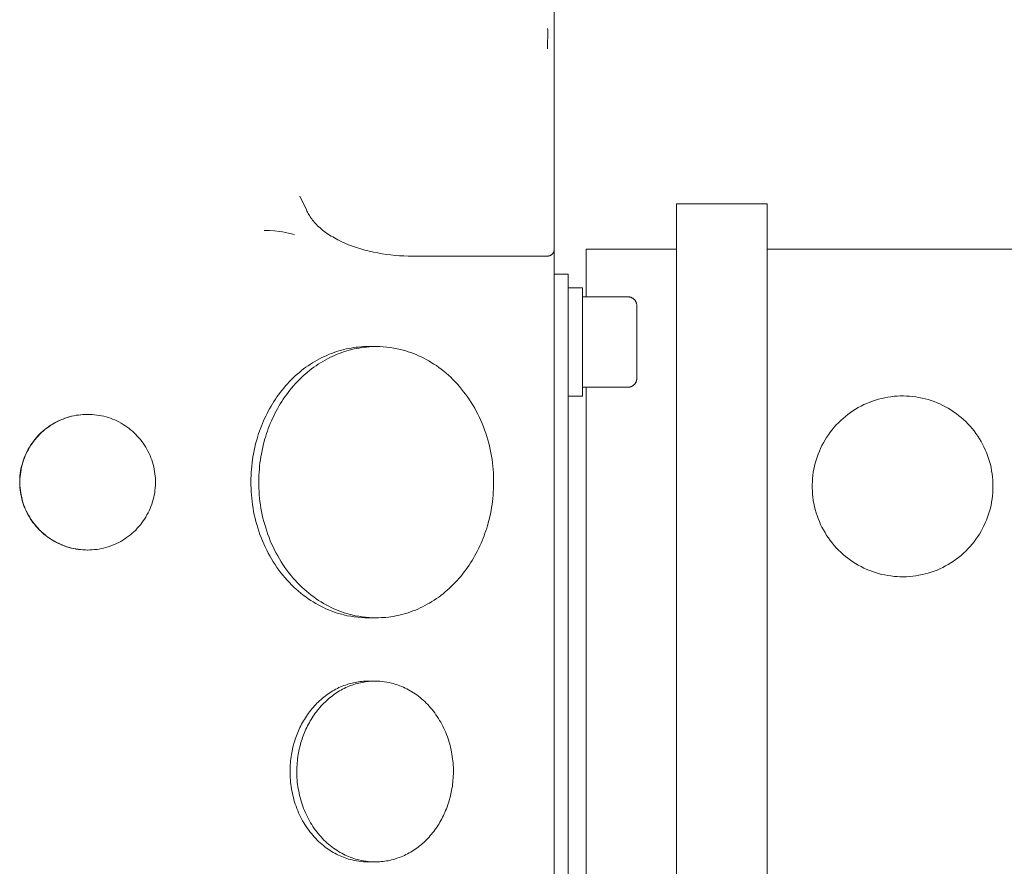
# Model space of a CAD drawing. Units: millimetres. Extents: x -1278 to 1893, y 1921 to 6198.
# Drawn here: x 1117 to 1226, y 4646 to 4740 of the extents above; entities that cross this region are included whole.
import ezdxf

# ---------------------------------------------------------------- set-up
doc = ezdxf.new("R2010")
doc.units = ezdxf.units.MM
doc.layers.add('Make2D$Visible$Curves$0', color=254, linetype='Continuous', lineweight=0, true_color=0xbebebe)

msp = doc.modelspace()

# ---------------------------------------------------------------- linework, layer by layer
at = {"layer": 'Make2D$Visible$Curves$0'}
for points in [[(1175.98, 4739.29), (1175.98, 4740.33)], [(1175.25, 4738.54), (1175.25, 4738.54), (1175.25, 4738.54), (1175.25, 4738.54), (1175.25, 4738.54), (1175.25, 4738.54), (1175.25, 4738.54), (1175.25, 4738.54), (1175.25, 4738.54), (1175.25, 4738.54), (1175.25, 4738.54), (1175.25, 4738.54), (1175.25, 4738.54), (1175.25, 4738.54), (1175.25, 4738.54), (1175.25, 4738.54), (1175.25, 4738.53), (1175.25, 4738.52), (1175.26, 4738.36), (1175.25, 4736.29)], [(1175.98, 4736.29), (1175.98, 4739.29)], [(1175.98, 4720.01), (1175.98, 4736.29)], [(1147.85, 4720.01), (1148.56, 4718.47)], [(1175.98, 4714.11), (1175.98, 4720.01)], [(1160.3, 4713.36), (1159.83, 4713.37), (1159.36, 4713.38), (1158.88, 4713.41), (1158.39, 4713.45), (1157.91, 4713.5), (1157.42, 4713.56), (1156.94, 4713.63), (1156.45, 4713.71), (1155.97, 4713.81), (1155.5, 4713.91), (1155.03, 4714.03), (1154.57, 4714.16), (1154.11, 4714.3), (1153.67, 4714.46), (1153.24, 4714.62), (1152.82, 4714.79), (1152.42, 4714.98), (1152.03, 4715.17), (1151.84, 4715.27), (1151.66, 4715.37), (1151.48, 4715.48), (1151.3, 4715.58), (1151.13, 4715.69), (1150.97, 4715.8), (1150.8, 4715.91), (1150.65, 4716.02), (1150.49, 4716.14), (1150.35, 4716.25), (1150.21, 4716.37), (1150.07, 4716.49), (1149.94, 4716.61), (1149.81, 4716.73), (1149.69, 4716.85), (1149.57, 4716.97), (1149.46, 4717.09), (1149.35, 4717.22), (1149.25, 4717.34), (1149.15, 4717.47), (1149.06, 4717.59), (1148.98, 4717.72), (1148.89, 4717.84), (1148.82, 4717.97), (1148.75, 4718.09), (1148.68, 4718.22), (1148.62, 4718.34), (1148.56, 4718.47)], [(1145.6, 4716.09), (1145.04, 4716.15), (1144.47, 4716.19), (1143.91, 4716.21)], [(1146.57, 4715.92), (1146.25, 4715.99), (1145.92, 4716.04), (1145.6, 4716.09)], [(1147.25, 4715.73), (1147.08, 4715.79), (1146.91, 4715.84), (1146.74, 4715.88), (1146.57, 4715.92)], [(1175.99, 4714.45), (1175.98, 4714.45)], [(1175.99, 4714.45), (1175.99, 4612.15)], [(1160.3, 4713.36), (1175.23, 4713.36)], [(1175.23, 4713.36), (1175.24, 4713.36)], [(1175.24, 4713.36), (1175.27, 4713.36), (1175.29, 4713.37), (1175.32, 4713.37), (1175.34, 4713.37), (1175.36, 4713.38), (1175.39, 4713.38), (1175.41, 4713.39), (1175.44, 4713.39), (1175.46, 4713.4), (1175.48, 4713.41), (1175.51, 4713.42), (1175.53, 4713.43), (1175.55, 4713.44)], [(1175.55, 4713.44), (1175.58, 4713.45), (1175.6, 4713.46), (1175.62, 4713.47), (1175.64, 4713.49), (1175.66, 4713.5), (1175.68, 4713.52), (1175.7, 4713.53), (1175.72, 4713.55), (1175.74, 4713.56), (1175.76, 4713.58), (1175.78, 4713.6), (1175.8, 4713.62), (1175.81, 4713.64), (1175.83, 4713.66), (1175.84, 4713.68), (1175.86, 4713.7), (1175.87, 4713.72), (1175.89, 4713.75), (1175.9, 4713.77), (1175.91, 4713.79), (1175.92, 4713.81), (1175.93, 4713.84), (1175.94, 4713.86), (1175.95, 4713.89), (1175.95, 4713.91), (1175.96, 4713.94), (1175.97, 4713.96), (1175.97, 4713.99), (1175.98, 4714.01), (1175.98, 4714.04), (1175.98, 4714.06), (1175.98, 4714.09), (1175.98, 4714.11)], [(1175.99, 4711.36), (1177.52, 4711.36)], [(1177.52, 4711.36), (1177.52, 4703.86)], [(1177.52, 4709.86), (1179.12, 4709.86)], [(1179.12, 4708.89), (1179.12, 4709.86)], [(1179.12, 4700.58), (1179.12, 4708.89)], [(1179.12, 4708.86), (1184.12, 4708.86)], [(1184.12, 4708.86), (1184.16, 4708.86), (1184.19, 4708.86), (1184.22, 4708.86), (1184.26, 4708.85), (1184.29, 4708.85), (1184.33, 4708.84), (1184.36, 4708.83), (1184.39, 4708.83), (1184.42, 4708.82), (1184.46, 4708.81), (1184.49, 4708.79), (1184.52, 4708.78), (1184.55, 4708.77), (1184.58, 4708.75), (1184.61, 4708.73), (1184.64, 4708.72), (1184.67, 4708.7), (1184.7, 4708.68), (1184.73, 4708.66), (1184.75, 4708.64), (1184.78, 4708.62), (1184.8, 4708.59), (1184.83, 4708.57), (1184.85, 4708.55), (1184.88, 4708.52), (1184.9, 4708.49), (1184.92, 4708.47), (1184.94, 4708.44), (1184.96, 4708.41), (1184.98, 4708.38), (1184.99, 4708.35), (1185.01, 4708.32), (1185.03, 4708.29), (1185.04, 4708.26), (1185.05, 4708.23), (1185.06, 4708.2), (1185.08, 4708.17), (1185.09, 4708.13), (1185.09, 4708.1), (1185.1, 4708.07), (1185.11, 4708.03), (1185.11, 4708), (1185.12, 4707.97), (1185.12, 4707.93), (1185.12, 4707.9), (1185.12, 4707.86)], [(1185.12, 4707.86), (1185.12, 4703.86)], [(1177.52, 4612.15), (1177.52, 4703.86)], [(1185.12, 4703.86), (1185.12, 4699.86)], [(1142.71, 4691.49), (1142.82, 4692.04), (1142.95, 4692.6), (1143.11, 4693.17), (1143.19, 4693.45), (1143.28, 4693.73), (1143.38, 4694.01), (1143.48, 4694.29), (1143.59, 4694.57), (1143.7, 4694.85), (1143.82, 4695.13), (1143.94, 4695.4), (1144.07, 4695.68), (1144.21, 4695.95), (1144.35, 4696.22), (1144.5, 4696.49), (1144.65, 4696.76), (1144.81, 4697.02), (1144.97, 4697.28), (1145.14, 4697.54), (1145.31, 4697.79), (1145.49, 4698.04), (1145.68, 4698.29), (1145.87, 4698.53), (1146.06, 4698.77), (1146.26, 4699.01), (1146.47, 4699.24), (1146.67, 4699.46), (1146.89, 4699.68), (1147.11, 4699.9), (1147.33, 4700.11), (1147.56, 4700.31), (1147.79, 4700.51), (1148.02, 4700.7), (1148.26, 4700.89), (1148.51, 4701.07), (1148.75, 4701.24), (1149, 4701.41), (1149.25, 4701.57), (1149.51, 4701.72), (1149.77, 4701.87), (1150.02, 4702.01), (1150.29, 4702.15), (1150.55, 4702.27), (1150.82, 4702.39), (1151.08, 4702.51), (1151.35, 4702.61), (1151.62, 4702.71), (1151.89, 4702.8), (1152.17, 4702.89), (1152.44, 4702.96), (1152.71, 4703.03), (1152.98, 4703.1), (1153.26, 4703.15), (1153.53, 4703.2), (1153.8, 4703.25), (1154.07, 4703.28), (1154.34, 4703.31), (1154.61, 4703.33), (1154.88, 4703.35), (1155.15, 4703.36), (1155.41, 4703.36)], [(1143.58, 4691.49), (1143.69, 4692.04), (1143.83, 4692.6), (1143.98, 4693.17), (1144.07, 4693.45), (1144.16, 4693.73), (1144.25, 4694.01), (1144.35, 4694.29), (1144.46, 4694.57), (1144.57, 4694.85), (1144.69, 4695.13), (1144.82, 4695.4), (1144.95, 4695.68), (1145.08, 4695.95), (1145.22, 4696.22), (1145.37, 4696.49), (1145.52, 4696.76), (1145.68, 4697.02), (1145.84, 4697.28), (1146.01, 4697.54), (1146.19, 4697.79), (1146.36, 4698.04), (1146.55, 4698.29), (1146.74, 4698.53), (1146.93, 4698.77), (1147.13, 4699.01), (1147.34, 4699.24), (1147.55, 4699.46), (1147.76, 4699.68), (1147.98, 4699.9), (1148.2, 4700.11), (1148.43, 4700.31), (1148.66, 4700.51), (1148.9, 4700.7), (1149.14, 4700.89), (1149.38, 4701.07), (1149.63, 4701.24), (1149.88, 4701.41), (1150.13, 4701.57), (1150.38, 4701.72), (1150.64, 4701.87), (1150.9, 4702.01), (1151.16, 4702.15), (1151.43, 4702.27), (1151.69, 4702.39), (1151.96, 4702.51), (1152.23, 4702.61), (1152.5, 4702.71), (1152.77, 4702.8), (1153.04, 4702.89), (1153.31, 4702.96), (1153.58, 4703.03), (1153.86, 4703.1), (1154.13, 4703.15), (1154.4, 4703.2), (1154.67, 4703.25), (1154.95, 4703.28), (1155.22, 4703.31), (1155.49, 4703.33), (1155.75, 4703.35), (1156.02, 4703.36), (1156.29, 4703.36)], [(1155.41, 4703.36), (1155.63, 4703.36), (1155.85, 4703.35)], [(1155.41, 4703.36), (1156.29, 4703.36)], [(1156.29, 4703.36), (1156.68, 4703.36), (1157.07, 4703.34), (1157.46, 4703.3), (1157.84, 4703.26), (1158.23, 4703.2), (1158.61, 4703.12), (1158.99, 4703.03)], [(1158.99, 4703.03), (1159.27, 4702.96), (1159.56, 4702.88), (1159.84, 4702.79), (1160.12, 4702.69), (1160.41, 4702.59), (1160.69, 4702.48), (1160.97, 4702.35), (1161.26, 4702.22), (1161.54, 4702.08), (1161.82, 4701.93), (1162.1, 4701.78), (1162.38, 4701.61), (1162.66, 4701.43), (1162.94, 4701.25), (1163.21, 4701.06), (1163.48, 4700.86), (1163.75, 4700.64), (1164.01, 4700.43), (1164.27, 4700.2), (1164.53, 4699.96), (1164.78, 4699.72), (1165.02, 4699.46), (1165.27, 4699.2), (1165.5, 4698.93), (1165.74, 4698.66), (1165.96, 4698.37), (1166.18, 4698.08), (1166.4, 4697.79), (1166.6, 4697.48), (1166.8, 4697.17), (1167, 4696.85), (1167.18, 4696.53), (1167.36, 4696.2), (1167.54, 4695.87), (1167.7, 4695.53), (1167.86, 4695.19), (1168, 4694.84), (1168.15, 4694.49), (1168.28, 4694.14), (1168.4, 4693.78), (1168.52, 4693.42), (1168.63, 4693.06), (1168.73, 4692.69), (1168.82, 4692.33), (1168.9, 4691.96), (1168.97, 4691.6), (1169.04, 4691.23), (1169.1, 4690.86), (1169.15, 4690.49), (1169.19, 4690.13), (1169.22, 4689.76), (1169.25, 4689.4), (1169.27, 4689.04), (1169.28, 4688.68), (1169.28, 4688.32), (1169.27, 4687.96), (1169.26, 4687.61), (1169.24, 4687.26), (1169.22, 4686.91), (1169.19, 4686.57), (1169.15, 4686.23), (1169.1, 4685.9), (1169.05, 4685.57), (1168.99, 4685.24)], [(1179.12, 4697.86), (1179.12, 4700.58)], [(1184.12, 4698.86), (1184.16, 4698.86), (1184.19, 4698.87), (1184.22, 4698.87), (1184.26, 4698.87), (1184.29, 4698.88), (1184.33, 4698.88), (1184.36, 4698.89), (1184.39, 4698.9), (1184.42, 4698.91), (1184.46, 4698.92), (1184.49, 4698.93), (1184.52, 4698.95), (1184.55, 4698.96), (1184.58, 4698.98), (1184.61, 4698.99), (1184.64, 4699.01), (1184.67, 4699.03), (1184.7, 4699.05), (1184.73, 4699.07), (1184.75, 4699.09), (1184.78, 4699.11), (1184.8, 4699.13), (1184.83, 4699.16), (1184.85, 4699.18), (1184.88, 4699.21), (1184.9, 4699.23), (1184.92, 4699.26), (1184.94, 4699.29), (1184.96, 4699.31), (1184.98, 4699.34), (1184.99, 4699.37), (1185.01, 4699.4), (1185.03, 4699.43), (1185.04, 4699.46), (1185.05, 4699.5), (1185.06, 4699.53), (1185.08, 4699.56), (1185.09, 4699.59), (1185.09, 4699.63), (1185.1, 4699.66), (1185.11, 4699.69), (1185.11, 4699.73), (1185.12, 4699.76), (1185.12, 4699.79), (1185.12, 4699.83), (1185.12, 4699.86)], [(1184.12, 4698.86), (1179.12, 4698.86)], [(1179.12, 4697.86), (1177.52, 4697.86)], [(1120.47, 4694.79), (1120.69, 4694.91), (1120.92, 4695.03), (1121.14, 4695.15), (1121.38, 4695.25), (1121.61, 4695.35), (1121.85, 4695.44), (1122.09, 4695.52), (1122.33, 4695.59), (1122.58, 4695.65), (1122.83, 4695.71), (1123.08, 4695.76), (1123.33, 4695.79), (1123.58, 4695.82), (1123.84, 4695.85), (1124.09, 4695.86), (1124.34, 4695.86)], [(1120.5, 4694.79), (1120.72, 4694.91), (1120.94, 4695.03), (1121.17, 4695.15), (1121.4, 4695.25), (1121.64, 4695.35), (1121.87, 4695.44), (1122.12, 4695.52), (1122.36, 4695.59), (1122.61, 4695.65), (1122.85, 4695.71), (1123.1, 4695.76), (1123.36, 4695.79), (1123.61, 4695.82), (1123.86, 4695.85), (1124.12, 4695.86), (1124.37, 4695.86)], [(1124.37, 4695.86), (1124.63, 4695.86), (1124.88, 4695.85), (1125.14, 4695.82), (1125.39, 4695.79), (1125.65, 4695.75), (1125.9, 4695.71), (1126.15, 4695.65), (1126.4, 4695.58), (1126.65, 4695.51), (1126.89, 4695.43), (1127.13, 4695.34), (1127.37, 4695.24), (1127.6, 4695.13), (1127.83, 4695.02), (1128.06, 4694.89), (1128.28, 4694.76), (1128.49, 4694.63), (1128.71, 4694.48), (1128.91, 4694.33), (1129.12, 4694.17), (1129.31, 4694), (1129.5, 4693.83), (1129.69, 4693.65), (1129.86, 4693.47), (1130.04, 4693.28), (1130.2, 4693.08), (1130.36, 4692.88), (1130.51, 4692.67), (1130.65, 4692.45), (1130.79, 4692.24)], [(1124.34, 4680.86), (1124.08, 4680.87), (1123.82, 4680.88), (1123.57, 4680.9), (1123.31, 4680.94), (1123.05, 4680.98), (1122.8, 4681.03), (1122.54, 4681.08), (1122.29, 4681.15), (1122.04, 4681.23), (1121.8, 4681.31), (1121.55, 4681.4), (1121.31, 4681.5), (1121.08, 4681.61), (1120.85, 4681.73), (1120.62, 4681.85), (1120.4, 4681.99), (1120.18, 4682.13), (1119.96, 4682.28), (1119.76, 4682.43), (1119.55, 4682.59), (1119.36, 4682.76), (1119.17, 4682.94), (1118.98, 4683.12), (1118.8, 4683.31), (1118.63, 4683.51), (1118.47, 4683.71), (1118.31, 4683.91), (1118.16, 4684.13), (1118.01, 4684.34), (1117.88, 4684.56), (1117.75, 4684.79), (1117.63, 4685.02), (1117.52, 4685.26), (1117.42, 4685.49), (1117.32, 4685.74), (1117.23, 4685.98), (1117.16, 4686.23), (1117.09, 4686.48), (1117.03, 4686.73), (1116.97, 4686.99), (1116.93, 4687.24), (1116.9, 4687.5), (1116.87, 4687.76), (1116.85, 4688.02), (1116.85, 4688.28), (1116.85, 4688.54), (1116.86, 4688.8), (1116.88, 4689.06), (1116.91, 4689.31), (1116.94, 4689.57), (1116.99, 4689.83), (1117.05, 4690.08), (1117.11, 4690.33), (1117.18, 4690.58), (1117.26, 4690.83), (1117.35, 4691.07), (1117.45, 4691.31), (1117.56, 4691.55), (1117.67, 4691.78), (1117.79, 4692.01), (1117.92, 4692.24), (1118.06, 4692.46), (1118.21, 4692.67), (1118.36, 4692.88), (1118.52, 4693.09), (1118.69, 4693.29), (1118.86, 4693.48), (1119.04, 4693.67), (1119.23, 4693.85), (1119.42, 4694.02), (1119.62, 4694.19), (1119.83, 4694.35), (1120.04, 4694.5), (1120.25, 4694.65), (1120.47, 4694.79)], [(1117.95, 4684.49), (1117.82, 4684.72), (1117.7, 4684.95), (1117.58, 4685.18), (1117.47, 4685.42), (1117.37, 4685.66), (1117.28, 4685.91), (1117.2, 4686.16), (1117.13, 4686.41), (1117.07, 4686.66), (1117.01, 4686.92), (1116.97, 4687.18), (1116.93, 4687.44), (1116.9, 4687.7), (1116.88, 4687.96), (1116.87, 4688.22), (1116.87, 4688.48), (1116.88, 4688.74), (1116.9, 4689), (1116.93, 4689.26), (1116.96, 4689.52), (1117.01, 4689.78), (1117.06, 4690.04), (1117.12, 4690.29), (1117.2, 4690.54), (1117.28, 4690.79), (1117.37, 4691.04), (1117.46, 4691.28), (1117.57, 4691.52), (1117.68, 4691.76), (1117.81, 4691.99), (1117.94, 4692.21), (1118.07, 4692.44), (1118.22, 4692.65), (1118.37, 4692.87), (1118.54, 4693.07), (1118.7, 4693.27), (1118.88, 4693.47), (1119.06, 4693.66), (1119.25, 4693.84), (1119.44, 4694.01), (1119.64, 4694.18), (1119.85, 4694.35), (1120.06, 4694.5), (1120.28, 4694.65), (1120.5, 4694.79)], [(1130.79, 4692.24), (1130.92, 4692.01), (1131.04, 4691.78), (1131.16, 4691.54), (1131.27, 4691.31), (1131.36, 4691.06), (1131.45, 4690.82), (1131.54, 4690.57), (1131.61, 4690.32), (1131.67, 4690.06), (1131.73, 4689.81), (1131.77, 4689.55), (1131.81, 4689.29), (1131.84, 4689.03), (1131.86, 4688.77), (1131.87, 4688.51), (1131.87, 4688.25), (1131.86, 4687.98), (1131.84, 4687.72), (1131.81, 4687.46), (1131.78, 4687.2), (1131.73, 4686.94), (1131.68, 4686.69), (1131.62, 4686.43), (1131.54, 4686.18), (1131.46, 4685.93), (1131.37, 4685.69), (1131.28, 4685.44), (1131.17, 4685.21), (1131.06, 4684.97), (1130.93, 4684.74), (1130.8, 4684.51), (1130.66, 4684.29), (1130.52, 4684.07), (1130.37, 4683.86), (1130.2, 4683.65), (1130.04, 4683.45), (1129.86, 4683.26), (1129.68, 4683.07), (1129.49, 4682.89), (1129.3, 4682.71), (1129.1, 4682.54), (1128.89, 4682.38), (1128.68, 4682.23), (1128.46, 4682.08), (1128.24, 4681.94)], [(1152.71, 4673.69), (1152.43, 4673.76), (1152.15, 4673.85), (1151.86, 4673.93), (1151.58, 4674.03), (1151.3, 4674.14), (1151.01, 4674.25), (1150.73, 4674.37), (1150.44, 4674.5), (1150.16, 4674.64), (1149.88, 4674.79), (1149.6, 4674.95), (1149.32, 4675.12), (1149.04, 4675.29), (1148.77, 4675.48), (1148.49, 4675.67), (1148.22, 4675.87), (1147.96, 4676.08), (1147.69, 4676.3), (1147.43, 4676.53), (1147.18, 4676.76), (1146.92, 4677.01), (1146.68, 4677.26), (1146.44, 4677.52), (1146.2, 4677.79), (1145.97, 4678.07), (1145.74, 4678.35), (1145.52, 4678.64), (1145.31, 4678.94), (1145.1, 4679.25), (1144.9, 4679.56), (1144.7, 4679.87), (1144.52, 4680.2), (1144.34, 4680.52), (1144.17, 4680.86), (1144, 4681.2), (1143.85, 4681.54), (1143.7, 4681.89), (1143.56, 4682.24), (1143.42, 4682.59), (1143.3, 4682.95), (1143.18, 4683.31), (1143.08, 4683.67), (1142.98, 4684.03), (1142.89, 4684.4), (1142.8, 4684.76), (1142.73, 4685.13), (1142.66, 4685.5), (1142.6, 4685.87), (1142.55, 4686.23), (1142.51, 4686.6), (1142.48, 4686.96), (1142.45, 4687.33), (1142.44, 4687.69), (1142.43, 4688.05), (1142.42, 4688.41), (1142.43, 4688.76), (1142.44, 4689.12), (1142.46, 4689.47), (1142.48, 4689.81), (1142.52, 4690.15), (1142.55, 4690.49), (1142.6, 4690.83), (1142.65, 4691.16), (1142.71, 4691.49)], [(1153.58, 4673.69), (1153.3, 4673.76), (1153.02, 4673.85), (1152.74, 4673.93), (1152.45, 4674.03), (1152.17, 4674.14), (1151.88, 4674.25), (1151.6, 4674.37), (1151.32, 4674.5), (1151.03, 4674.64), (1150.75, 4674.79), (1150.47, 4674.95), (1150.19, 4675.12), (1149.91, 4675.29), (1149.64, 4675.48), (1149.37, 4675.67), (1149.1, 4675.87), (1148.83, 4676.08), (1148.57, 4676.3), (1148.31, 4676.53), (1148.05, 4676.76), (1147.8, 4677.01), (1147.55, 4677.26), (1147.31, 4677.52), (1147.07, 4677.79), (1146.84, 4678.07), (1146.61, 4678.35), (1146.39, 4678.64), (1146.18, 4678.94), (1145.97, 4679.25), (1145.77, 4679.56), (1145.58, 4679.87), (1145.39, 4680.2), (1145.21, 4680.52), (1145.04, 4680.86), (1144.88, 4681.2), (1144.72, 4681.54), (1144.57, 4681.89), (1144.43, 4682.24), (1144.3, 4682.59), (1144.17, 4682.95), (1144.06, 4683.31), (1143.95, 4683.67), (1143.85, 4684.03), (1143.76, 4684.4), (1143.68, 4684.76), (1143.6, 4685.13), (1143.54, 4685.5), (1143.48, 4685.87), (1143.43, 4686.23), (1143.39, 4686.6), (1143.35, 4686.96), (1143.33, 4687.33), (1143.31, 4687.69), (1143.3, 4688.05), (1143.3, 4688.41), (1143.3, 4688.76), (1143.31, 4689.12), (1143.33, 4689.47), (1143.36, 4689.81), (1143.39, 4690.15), (1143.43, 4690.49), (1143.47, 4690.83), (1143.53, 4691.16), (1143.58, 4691.49)], [(1168.99, 4685.24), (1168.88, 4684.68), (1168.75, 4684.12), (1168.59, 4683.56), (1168.51, 4683.28), (1168.42, 4683), (1168.32, 4682.72), (1168.22, 4682.44), (1168.11, 4682.16), (1168, 4681.88), (1167.88, 4681.6), (1167.76, 4681.32), (1167.63, 4681.05), (1167.49, 4680.78), (1167.35, 4680.5), (1167.21, 4680.24), (1167.05, 4679.97), (1166.9, 4679.71), (1166.73, 4679.45), (1166.56, 4679.19), (1166.39, 4678.93), (1166.21, 4678.68), (1166.03, 4678.44), (1165.84, 4678.19), (1165.64, 4677.95), (1165.44, 4677.72), (1165.24, 4677.49), (1165.03, 4677.26), (1164.81, 4677.04), (1164.59, 4676.83), (1164.37, 4676.62), (1164.14, 4676.42), (1163.91, 4676.22), (1163.68, 4676.03), (1163.44, 4675.84), (1163.2, 4675.66), (1162.95, 4675.49), (1162.7, 4675.32), (1162.45, 4675.16), (1162.19, 4675), (1161.94, 4674.86), (1161.68, 4674.71), (1161.41, 4674.58), (1161.15, 4674.45), (1160.88, 4674.33), (1160.62, 4674.22), (1160.35, 4674.12), (1160.08, 4674.02), (1159.81, 4673.92), (1159.54, 4673.84), (1159.26, 4673.76), (1158.99, 4673.69), (1158.72, 4673.63), (1158.45, 4673.57), (1158.17, 4673.52), (1157.9, 4673.48), (1157.63, 4673.44), (1157.36, 4673.41), (1157.09, 4673.39), (1156.82, 4673.38), (1156.55, 4673.37), (1156.29, 4673.36)], [(1124.37, 4680.86), (1124.11, 4680.87), (1123.86, 4680.88), (1123.6, 4680.9), (1123.35, 4680.93), (1123.09, 4680.97), (1122.84, 4681.02), (1122.59, 4681.08), (1122.34, 4681.14), (1122.09, 4681.22), (1121.85, 4681.3), (1121.61, 4681.39), (1121.37, 4681.49), (1121.14, 4681.6), (1120.91, 4681.71), (1120.68, 4681.83), (1120.46, 4681.96), (1120.24, 4682.1), (1120.03, 4682.25), (1119.83, 4682.4), (1119.62, 4682.56), (1119.43, 4682.72), (1119.24, 4682.9), (1119.05, 4683.07), (1118.88, 4683.26), (1118.7, 4683.45), (1118.54, 4683.65), (1118.38, 4683.85), (1118.23, 4684.06), (1118.09, 4684.27), (1117.95, 4684.49)], [(1128.24, 4681.94), (1128.02, 4681.81), (1127.8, 4681.69), (1127.57, 4681.58), (1127.34, 4681.48), (1127.1, 4681.38), (1126.86, 4681.29), (1126.62, 4681.21), (1126.38, 4681.14), (1126.13, 4681.07), (1125.89, 4681.02), (1125.64, 4680.97), (1125.38, 4680.93), (1125.13, 4680.9), (1124.88, 4680.88), (1124.62, 4680.87), (1124.37, 4680.86)], [(1155.41, 4673.36), (1155.02, 4673.37), (1154.63, 4673.39), (1154.25, 4673.42), (1153.86, 4673.47), (1153.47, 4673.53), (1153.09, 4673.6), (1152.71, 4673.69)], [(1156.29, 4673.36), (1155.9, 4673.37), (1155.51, 4673.39), (1155.12, 4673.42), (1154.73, 4673.47), (1154.35, 4673.53), (1153.96, 4673.6), (1153.58, 4673.69)], [(1155.85, 4673.37), (1155.63, 4673.37), (1155.41, 4673.36)], [(1156.29, 4673.36), (1155.41, 4673.36)], [(1146.94, 4658.44), (1147.02, 4658.82), (1147.11, 4659.19), (1147.21, 4659.57), (1147.27, 4659.75), (1147.33, 4659.94), (1147.39, 4660.13), (1147.46, 4660.31), (1147.53, 4660.5), (1147.6, 4660.69), (1147.68, 4660.87), (1147.77, 4661.06), (1147.85, 4661.24), (1147.94, 4661.42), (1148.04, 4661.6), (1148.13, 4661.78), (1148.24, 4661.96), (1148.34, 4662.13), (1148.45, 4662.31), (1148.56, 4662.48), (1148.68, 4662.65), (1148.8, 4662.82), (1148.92, 4662.98), (1149.05, 4663.14), (1149.18, 4663.3), (1149.31, 4663.46), (1149.45, 4663.61), (1149.59, 4663.76), (1149.73, 4663.91), (1149.88, 4664.05), (1150.03, 4664.19), (1150.18, 4664.33), (1150.33, 4664.46), (1150.49, 4664.59), (1150.65, 4664.71), (1150.81, 4664.83), (1150.97, 4664.95), (1151.14, 4665.06), (1151.31, 4665.17), (1151.48, 4665.27), (1151.65, 4665.37), (1151.82, 4665.46), (1152, 4665.55), (1152.17, 4665.64), (1152.35, 4665.72), (1152.53, 4665.79), (1152.71, 4665.86), (1152.89, 4665.93), (1153.07, 4665.99), (1153.25, 4666.05), (1153.43, 4666.1), (1153.61, 4666.14), (1153.79, 4666.19), (1153.97, 4666.22), (1154.16, 4666.26), (1154.34, 4666.29), (1154.52, 4666.31), (1154.7, 4666.33), (1154.88, 4666.34), (1155.06, 4666.35), (1155.24, 4666.36), (1155.41, 4666.36)], [(1147.69, 4658.44), (1147.77, 4658.82), (1147.86, 4659.19), (1147.96, 4659.57), (1148.02, 4659.75), (1148.08, 4659.94), (1148.14, 4660.13), (1148.21, 4660.31), (1148.28, 4660.5), (1148.36, 4660.69), (1148.43, 4660.87), (1148.52, 4661.06), (1148.6, 4661.24), (1148.69, 4661.42), (1148.79, 4661.6), (1148.89, 4661.78), (1148.99, 4661.96), (1149.09, 4662.13), (1149.2, 4662.31), (1149.31, 4662.48), (1149.43, 4662.65), (1149.55, 4662.82), (1149.67, 4662.98), (1149.8, 4663.14), (1149.93, 4663.3), (1150.06, 4663.46), (1150.2, 4663.61), (1150.34, 4663.76), (1150.48, 4663.91), (1150.63, 4664.05), (1150.78, 4664.19), (1150.93, 4664.33), (1151.08, 4664.46), (1151.24, 4664.59), (1151.4, 4664.71), (1151.56, 4664.83), (1151.72, 4664.95), (1151.89, 4665.06), (1152.06, 4665.17), (1152.23, 4665.27), (1152.4, 4665.37), (1152.57, 4665.46), (1152.75, 4665.55), (1152.92, 4665.64), (1153.1, 4665.72), (1153.28, 4665.79), (1153.46, 4665.86), (1153.64, 4665.93), (1153.82, 4665.99), (1154, 4666.05), (1154.18, 4666.1), (1154.36, 4666.14), (1154.54, 4666.19), (1154.73, 4666.22), (1154.91, 4666.26), (1155.09, 4666.29), (1155.27, 4666.31), (1155.45, 4666.33), (1155.63, 4666.34), (1155.81, 4666.35), (1155.99, 4666.36), (1156.16, 4666.36)], [(1155.41, 4666.36), (1155.6, 4666.36), (1155.79, 4666.35)], [(1155.41, 4666.36), (1156.16, 4666.36)], [(1156.16, 4666.36), (1156.42, 4666.36), (1156.68, 4666.35), (1156.94, 4666.32), (1157.2, 4666.29), (1157.46, 4666.25), (1157.71, 4666.2), (1157.97, 4666.14)], [(1157.97, 4666.14), (1158.15, 4666.1), (1158.34, 4666.04), (1158.53, 4665.98), (1158.72, 4665.92), (1158.91, 4665.85), (1159.1, 4665.77), (1159.29, 4665.69), (1159.48, 4665.6), (1159.67, 4665.51), (1159.85, 4665.41), (1160.04, 4665.3), (1160.23, 4665.19), (1160.41, 4665.08), (1160.6, 4664.95), (1160.78, 4664.83), (1160.96, 4664.69), (1161.14, 4664.55), (1161.31, 4664.4), (1161.49, 4664.25), (1161.66, 4664.1), (1161.82, 4663.93), (1161.99, 4663.76), (1162.15, 4663.59), (1162.31, 4663.41), (1162.46, 4663.23), (1162.61, 4663.04), (1162.76, 4662.84), (1162.9, 4662.64), (1163.04, 4662.44), (1163.17, 4662.23), (1163.3, 4662.02), (1163.43, 4661.81), (1163.55, 4661.59), (1163.66, 4661.37), (1163.77, 4661.14), (1163.88, 4660.91), (1163.98, 4660.68), (1164.07, 4660.45), (1164.16, 4660.21), (1164.24, 4659.97), (1164.32, 4659.73), (1164.39, 4659.49), (1164.46, 4659.25), (1164.52, 4659.01), (1164.57, 4658.76), (1164.62, 4658.52), (1164.66, 4658.27), (1164.7, 4658.03), (1164.74, 4657.78), (1164.76, 4657.54), (1164.79, 4657.3), (1164.8, 4657.05), (1164.82, 4656.81), (1164.82, 4656.57), (1164.82, 4656.33), (1164.82, 4656.1), (1164.81, 4655.86), (1164.8, 4655.63), (1164.78, 4655.4), (1164.76, 4655.17), (1164.74, 4654.94), (1164.71, 4654.72), (1164.67, 4654.5), (1164.63, 4654.28)], [(1153.61, 4646.58), (1153.42, 4646.63), (1153.24, 4646.68), (1153.05, 4646.74), (1152.86, 4646.81), (1152.67, 4646.88), (1152.48, 4646.96), (1152.29, 4647.04), (1152.1, 4647.12), (1151.91, 4647.22), (1151.72, 4647.32), (1151.54, 4647.42), (1151.35, 4647.53), (1151.17, 4647.65), (1150.98, 4647.77), (1150.8, 4647.9), (1150.62, 4648.04), (1150.44, 4648.18), (1150.27, 4648.32), (1150.09, 4648.47), (1149.92, 4648.63), (1149.75, 4648.79), (1149.59, 4648.96), (1149.43, 4649.14), (1149.27, 4649.32), (1149.12, 4649.5), (1148.96, 4649.69), (1148.82, 4649.88), (1148.68, 4650.08), (1148.54, 4650.28), (1148.4, 4650.49), (1148.27, 4650.7), (1148.15, 4650.92), (1148.03, 4651.14), (1147.92, 4651.36), (1147.81, 4651.59), (1147.7, 4651.81), (1147.6, 4652.05), (1147.51, 4652.28), (1147.42, 4652.52), (1147.34, 4652.75), (1147.26, 4652.99), (1147.19, 4653.23), (1147.12, 4653.48), (1147.06, 4653.72), (1147.01, 4653.96), (1146.96, 4654.21), (1146.91, 4654.45), (1146.87, 4654.7), (1146.84, 4654.94), (1146.81, 4655.19), (1146.79, 4655.43), (1146.77, 4655.67), (1146.76, 4655.91), (1146.76, 4656.15), (1146.75, 4656.39), (1146.76, 4656.63), (1146.76, 4656.87), (1146.78, 4657.1), (1146.79, 4657.33), (1146.82, 4657.56), (1146.84, 4657.78), (1146.87, 4658.01), (1146.91, 4658.23), (1146.94, 4658.44)], [(1154.36, 4646.58), (1154.17, 4646.63), (1153.99, 4646.68), (1153.8, 4646.74), (1153.61, 4646.81), (1153.42, 4646.88), (1153.23, 4646.96), (1153.04, 4647.04), (1152.85, 4647.12), (1152.66, 4647.22), (1152.47, 4647.32), (1152.29, 4647.42), (1152.1, 4647.53), (1151.92, 4647.65), (1151.73, 4647.77), (1151.55, 4647.9), (1151.37, 4648.04), (1151.19, 4648.18), (1151.02, 4648.32), (1150.84, 4648.47), (1150.67, 4648.63), (1150.5, 4648.79), (1150.34, 4648.96), (1150.18, 4649.14), (1150.02, 4649.32), (1149.87, 4649.5), (1149.72, 4649.69), (1149.57, 4649.88), (1149.43, 4650.08), (1149.29, 4650.28), (1149.15, 4650.49), (1149.02, 4650.7), (1148.9, 4650.92), (1148.78, 4651.14), (1148.67, 4651.36), (1148.56, 4651.59), (1148.45, 4651.81), (1148.35, 4652.05), (1148.26, 4652.28), (1148.17, 4652.52), (1148.09, 4652.75), (1148.01, 4652.99), (1147.94, 4653.23), (1147.87, 4653.48), (1147.81, 4653.72), (1147.76, 4653.96), (1147.71, 4654.21), (1147.66, 4654.45), (1147.62, 4654.7), (1147.59, 4654.94), (1147.56, 4655.19), (1147.54, 4655.43), (1147.52, 4655.67), (1147.51, 4655.91), (1147.51, 4656.15), (1147.5, 4656.39), (1147.51, 4656.63), (1147.51, 4656.87), (1147.53, 4657.1), (1147.54, 4657.33), (1147.57, 4657.56), (1147.59, 4657.78), (1147.62, 4658.01), (1147.66, 4658.23), (1147.69, 4658.44)], [(1164.63, 4654.28), (1164.56, 4653.91), (1164.47, 4653.54), (1164.37, 4653.16), (1164.31, 4652.97), (1164.25, 4652.79), (1164.19, 4652.6), (1164.12, 4652.41), (1164.05, 4652.23), (1163.97, 4652.04), (1163.89, 4651.85), (1163.81, 4651.67), (1163.72, 4651.49), (1163.63, 4651.3), (1163.54, 4651.12), (1163.44, 4650.95), (1163.34, 4650.77), (1163.24, 4650.59), (1163.13, 4650.42), (1163.02, 4650.25), (1162.9, 4650.08), (1162.78, 4649.91), (1162.66, 4649.74), (1162.53, 4649.58), (1162.4, 4649.42), (1162.27, 4649.27), (1162.13, 4649.11), (1161.99, 4648.96), (1161.85, 4648.82), (1161.7, 4648.67), (1161.55, 4648.53), (1161.4, 4648.4), (1161.25, 4648.27), (1161.09, 4648.14), (1160.93, 4648.01), (1160.77, 4647.89), (1160.61, 4647.78), (1160.44, 4647.67), (1160.27, 4647.56), (1160.1, 4647.46), (1159.93, 4647.36), (1159.76, 4647.26), (1159.58, 4647.17), (1159.41, 4647.09), (1159.23, 4647.01), (1159.05, 4646.94), (1158.87, 4646.86), (1158.69, 4646.8), (1158.51, 4646.74), (1158.33, 4646.68), (1158.15, 4646.63), (1157.97, 4646.58), (1157.78, 4646.54), (1157.6, 4646.5), (1157.42, 4646.47), (1157.24, 4646.44), (1157.06, 4646.42), (1156.88, 4646.4), (1156.7, 4646.38), (1156.52, 4646.37), (1156.34, 4646.37), (1156.16, 4646.36)], [(1155.41, 4646.36), (1155.15, 4646.37), (1154.89, 4646.38), (1154.64, 4646.4), (1154.38, 4646.44), (1154.12, 4646.48), (1153.86, 4646.52), (1153.61, 4646.58)], [(1156.16, 4646.36), (1155.9, 4646.37), (1155.64, 4646.38), (1155.39, 4646.4), (1155.13, 4646.44), (1154.87, 4646.48), (1154.62, 4646.52), (1154.36, 4646.58)], [(1155.79, 4646.37), (1155.6, 4646.37), (1155.41, 4646.36)], [(1156.16, 4646.36), (1155.41, 4646.36)]]:
    msp.add_lwpolyline(points, dxfattribs=at)
at = {"layer": 'Make2D$Visible$Curves$0', "color": 126, "true_color": 0x008060}
for points in [[(1189.52, 4612.15), (1189.52, 4719.15)], [(1189.52, 4719.15), (1199.52, 4719.15)], [(1199.52, 4719.15), (1199.52, 4612.15)], [(1179.52, 4708.86), (1179.52, 4714.15)], [(1179.52, 4714.15), (1189.52, 4714.15)], [(1199.52, 4714.15), (1241.69, 4714.15)], [(1179.52, 4613.86), (1179.52, 4698.86)]]:
    msp.add_lwpolyline(points, dxfattribs=at)
msp.add_lwpolyline([(1224.52, 4687.9), (1224.52, 4687.55), (1224.5, 4687.21), (1224.47, 4686.86), (1224.43, 4686.52), (1224.37, 4686.17), (1224.31, 4685.83), (1224.23, 4685.49), (1224.14, 4685.16), (1224.04, 4684.83), (1223.93, 4684.5), (1223.8, 4684.17), (1223.67, 4683.85), (1223.52, 4683.54), (1223.36, 4683.23), (1223.2, 4682.93), (1223.02, 4682.63), (1222.83, 4682.34), (1222.63, 4682.05), (1222.42, 4681.77), (1222.21, 4681.5), (1221.98, 4681.24), (1221.74, 4680.98), (1221.5, 4680.74), (1221.25, 4680.5), (1220.99, 4680.27), (1220.72, 4680.05), (1220.44, 4679.84), (1220.16, 4679.64), (1219.87, 4679.45), (1219.57, 4679.27), (1219.27, 4679.1), (1218.96, 4678.94), (1218.65, 4678.79), (1218.33, 4678.65), (1218.01, 4678.53), (1217.68, 4678.41), (1217.35, 4678.31), (1217.01, 4678.22), (1216.67, 4678.14), (1216.33, 4678.07), (1215.99, 4678.01), (1215.65, 4677.96), (1215.3, 4677.93), (1214.96, 4677.91), (1214.61, 4677.9), (1214.26, 4677.9), (1213.92, 4677.92), (1213.57, 4677.95), (1213.22, 4677.99), (1212.88, 4678.04), (1212.54, 4678.1), (1212.2, 4678.17), (1211.86, 4678.26), (1211.53, 4678.36), (1211.2, 4678.47), (1210.88, 4678.59), (1210.56, 4678.72), (1210.24, 4678.86), (1209.93, 4679.02), (1209.62, 4679.18), (1209.32, 4679.36), (1209.03, 4679.54), (1208.74, 4679.74), (1208.46, 4679.95), (1208.19, 4680.16), (1207.93, 4680.38), (1207.67, 4680.62), (1207.42, 4680.86), (1207.18, 4681.11), (1206.95, 4681.37), (1206.73, 4681.64), (1206.51, 4681.91), (1206.31, 4682.19), (1206.12, 4682.48), (1205.94, 4682.78), (1205.76, 4683.08), (1205.6, 4683.38), (1205.45, 4683.7), (1205.31, 4684.01), (1205.18, 4684.34), (1205.06, 4684.66), (1204.95, 4684.99), (1204.86, 4685.33), (1204.78, 4685.66), (1204.7, 4686), (1204.64, 4686.34), (1204.6, 4686.69), (1204.56, 4687.03), (1204.54, 4687.38), (1204.52, 4687.73), (1204.52, 4688.07), (1204.54, 4688.42), (1204.56, 4688.77), (1204.6, 4689.11), (1204.64, 4689.46), (1204.7, 4689.8), (1204.78, 4690.14), (1204.86, 4690.47), (1204.95, 4690.81), (1205.06, 4691.14), (1205.18, 4691.47), (1205.31, 4691.79), (1205.45, 4692.1), (1205.6, 4692.42), (1205.76, 4692.72), (1205.94, 4693.03), (1206.12, 4693.32), (1206.31, 4693.61), (1206.51, 4693.89), (1206.73, 4694.16), (1206.95, 4694.43), (1207.18, 4694.69), (1207.42, 4694.94), (1207.67, 4695.18), (1207.93, 4695.42), (1208.19, 4695.64), (1208.46, 4695.86), (1208.74, 4696.06), (1209.03, 4696.26), (1209.32, 4696.44), (1209.62, 4696.62), (1209.93, 4696.78), (1210.24, 4696.94), (1210.56, 4697.08), (1210.88, 4697.21), (1211.2, 4697.33), (1211.53, 4697.44), (1211.86, 4697.54), (1212.2, 4697.63), (1212.54, 4697.7), (1212.88, 4697.76), (1213.22, 4697.82), (1213.57, 4697.86), (1213.92, 4697.88), (1214.26, 4697.9), (1214.61, 4697.9), (1214.96, 4697.89), (1215.3, 4697.87), (1215.65, 4697.84), (1215.99, 4697.79), (1216.33, 4697.73), (1216.67, 4697.67), (1217.01, 4697.59), (1217.35, 4697.49), (1217.68, 4697.39), (1218.01, 4697.27), (1218.33, 4697.15), (1218.65, 4697.01), (1218.96, 4696.86), (1219.27, 4696.7), (1219.57, 4696.53), (1219.87, 4696.35), (1220.16, 4696.16), (1220.44, 4695.96), (1220.72, 4695.75), (1220.99, 4695.53), (1221.25, 4695.3), (1221.5, 4695.06), (1221.74, 4694.82), (1221.98, 4694.56), (1222.21, 4694.3), (1222.42, 4694.03), (1222.63, 4693.75), (1222.83, 4693.47), (1223.02, 4693.17), (1223.2, 4692.88), (1223.36, 4692.57), (1223.52, 4692.26), (1223.67, 4691.95), (1223.8, 4691.63), (1223.93, 4691.3), (1224.04, 4690.97), (1224.14, 4690.64), (1224.23, 4690.31), (1224.31, 4689.97), (1224.37, 4689.63), (1224.43, 4689.28), (1224.47, 4688.94), (1224.5, 4688.59), (1224.52, 4688.25)], close=True, dxfattribs=at)

doc.saveas('drawing.dxf')
